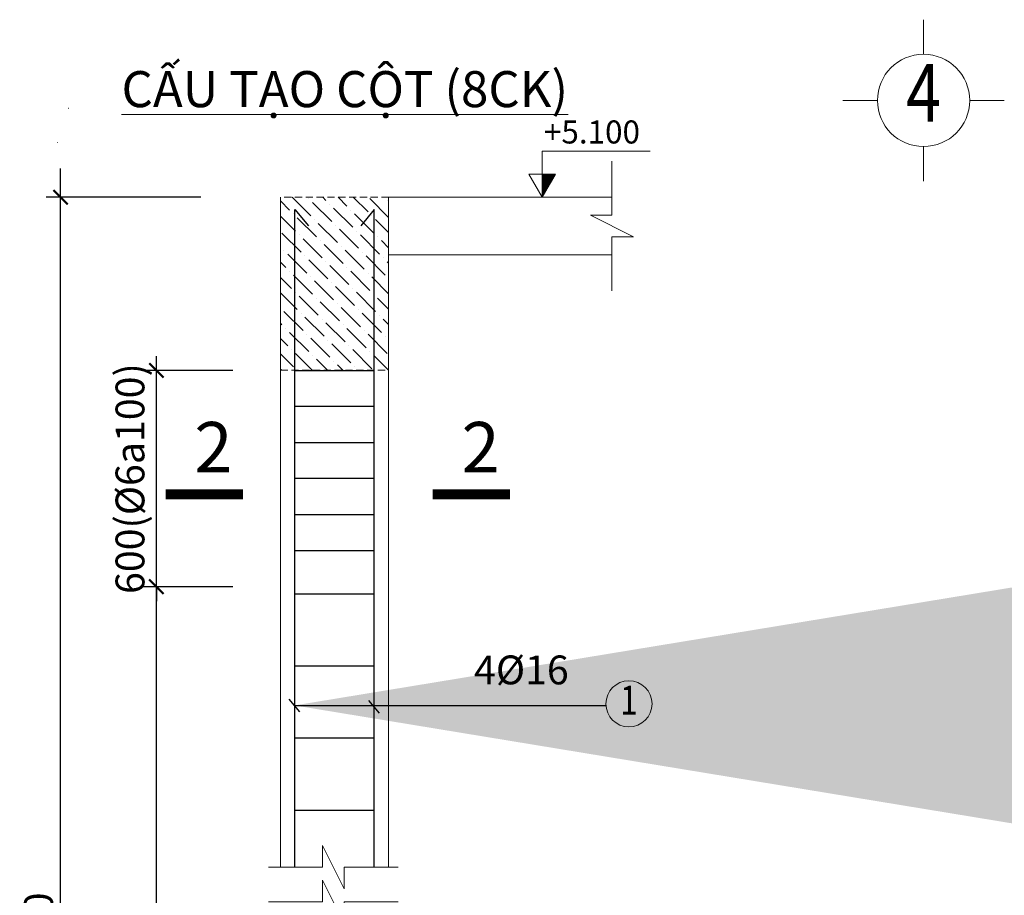
# Model space of a CAD drawing. Units: millimetres. Extents: x 1653 to 3493, y -6774 to -5802.
# Drawn here: x 3272 to 3340, y -6681 to -6620 of the extents above; entities that cross this region are included whole.
import ezdxf
from ezdxf.enums import TextEntityAlignment as Align

# ---------------------------------------------------------------- set-up
doc = ezdxf.new("R2010")
doc.units = ezdxf.units.MM
doc.header["$LTSCALE"] = 10
doc.header["$MEASUREMENT"] = 0
doc.linetypes.add('HIDDEN2', pattern=[0.1875, 0.125, -0.0625])
doc.layers.get('0').update_dxf_attribs({"linetype": 'CONTINUOUS'})
doc.layers.get('DEFPOINTS').update_dxf_attribs({"linetype": 'CONTINUOUS'})
for name, color, linetype in [('2-chiulucsteel', 10, 'CONTINUOUS'), ('3-Daistell', 2, 'CONTINUOUS'), ('4-THAY', 7, 'CONTINUOUS'), ('bolt', 1, 'CONTINUOUS'), ('CHUTHICH', 221, 'CONTINUOUS')]:
    doc.layers.add(name, color=color, linetype=linetype)
for name, color, linetype, lineweight in [('5-Hatch', 8, 'CONTINUOUS', 9), ('6-Dimtext', 7, 'CONTINUOUS', 15), ('DIM', 6, 'CONTINUOUS', 15), ('NETMANH', 4, 'CONTINUOUS', 20)]:
    doc.layers.add(name, color=color, linetype=linetype, lineweight=lineweight)
doc.styles.add('_STYLE', font='arial.ttf', dxfattribs={"height": 2})
doc.styles.add('ArialH', font='arialbd.ttf', dxfattribs={"height": 3})
doc.styles.add('CHUWIN', font='VNI-Avo.TTF', dxfattribs={"width": 0.75})
doc.styles.add('DIM', font='arial.ttf', dxfattribs={"width": 0.7, "height": 2})
doc.styles.get("Standard").update_dxf_attribs({"font": 'arial.ttf', "height": 2})
doc.styles.add('STYLE1', font='VNI-Avo.TTF', dxfattribs={"width": 0.8, "height": 2})
doc.styles.add('TEXT20', font='arial.ttf', dxfattribs={"height": 2})
doc.dimstyles.new('1-1', dxfattribs={"dimtxt": 250, "dimasz": 250, "dimexe": 100, "dimexo": 100, "dimgap": 125, "dimtad": 1, "dimdec": 0, "dimtxsty": 'Standard', "dimcen": 2.5, "dimclrd": 4, "dimclre": 4, "dimclrt": 7, "dimadec": 0, "dimazin": 0, "dimtfac": 1, "dimtdec": 0, "dimtmove": 0, "dimatfit": 3, "dimfxl": 0, "dimarcsym": 0})
doc.dimstyles.new('1-25', dxfattribs={"dimtxt": 2, "dimasz": 1, "dimexe": 1, "dimexo": 1, "dimgap": 0.5, "dimtad": 1, "dimdec": 0, "dimlfac": 25, "dimzin": 1, "dimdsep": 46, "dimtxsty": '_STYLE', "dimblk": 'ARCHTICK', "dimcen": 3, "dimdle": 2, "dimclrd": 256, "dimclre": 256, "dimclrt": 7, "dimadec": 0, "dimazin": 0, "dimtfac": 1, "dimtdec": 0, "dimtix": 1, "dimtmove": 0, "dimatfit": 3, "dimfxl": 0, "dimtolj": 1, "dimarcsym": 0})

# ---------------------------------------------------------------- blocks, each defined once
blk = doc.blocks.new('_ArchTick')
at = {"layer": 'bolt', "color": 0, "const_width": 0.15}
blk.add_lwpolyline([(-0.5, -0.5), (0.5, 0.5)], dxfattribs=at)
blk = doc.blocks.new('*D521')
at = {"layer": '6-Dimtext', "lineweight": -2, "transparency": 16777216}
for p, q in [((3281.606, -6722.176), (3281.606, -6657.687)), ((3286.912, -6659.687), (3280.606, -6659.687)), ((3286.912, -6720.176), (3280.606, -6720.176))]:
    blk.add_line(p, q, dxfattribs=at)
at = {"layer": 'DEFPOINTS', "color": 0, "lineweight": 13, "transparency": 16777216}
for p in [(3281.606, -6659.687), (3287.912, -6659.687), (3287.912, -6720.176)]:
    blk.add_point(p, dxfattribs=at)
at = {"layer": '6-Dimtext', "lineweight": -2, "transparency": 16777216}
for p, rotation in [((3281.606, -6659.687), 90), ((3281.606, -6720.176), 270)]:
    blk.add_blockref('_ArchTick', p, dxfattribs=dict(at, rotation=rotation))
at = {"layer": '6-Dimtext', "color": 7, "transparency": 16777216, "insert": (3279.775, -6689.931), "char_height": 2, "attachment_point": 5, "rotation": 90, "style": '_STYLE'}
blk.add_mtext('\\A1;(%%c6a200)', dxfattribs=at)
blk = doc.blocks.new('*D522')
at = {"layer": '6-Dimtext', "lineweight": -2, "transparency": 16777216}
for p, q in [((3274.959, -6737.176), (3274.959, -6630.676)), ((3284.693, -6632.676), (3273.959, -6632.676)), ((3284.693, -6735.176), (3273.959, -6735.176))]:
    blk.add_line(p, q, dxfattribs=at)
at = {"layer": 'DEFPOINTS', "color": 0, "lineweight": 13, "transparency": 16777216}
for p in [(3274.959, -6632.676), (3285.693, -6632.676), (3285.693, -6735.176)]:
    blk.add_point(p, dxfattribs=at)
at = {"layer": '6-Dimtext', "lineweight": -2, "transparency": 16777216}
for p, rotation in [((3274.959, -6632.676), 90), ((3274.959, -6735.176), 270)]:
    blk.add_blockref('_ArchTick', p, dxfattribs=dict(at, rotation=rotation))
at = {"layer": '6-Dimtext', "color": 7, "transparency": 16777216, "insert": (3273.438, -6683.926), "char_height": 2, "attachment_point": 5, "rotation": 90, "style": '_STYLE'}
blk.add_mtext('\\A1;5550', dxfattribs=at)
blk = doc.blocks.new('aAazAa')
at = {"layer": '6-Dimtext'}
h = blk.add_hatch(dxfattribs=at)
h.set_pattern_fill('ANSI31', color=256, scale=0.5, style=0)
h.set_pattern_definition([(45, (314.50839, -2107.307463), (-0.0441941738, 0.0441941738), [])])
h.paths.add_polyline_path([(1.16, 2), (0, 2), (0, 0)])
for points in [[(0, 0), (-1.16, 2), (1.16, 2), (0, 0), (0, 4), (9.364, 4)], [(0, 0), (0, 0), (0, 0), (-3.804, 0), (3.894, 0)]]:
    blk.add_lwpolyline(points, dxfattribs=at)
blk = doc.blocks.new('*D547')
at = {"layer": '6-Dimtext', "lineweight": -2, "transparency": 16777216}
for p, q in [((3281.606, -6644.687), (3281.606, -6643.687)), ((3286.912, -6644.687), (3280.606, -6644.687)), ((3281.606, -6659.687), (3281.606, -6644.687)), ((3286.912, -6659.687), (3280.606, -6659.687)), ((3281.606, -6659.687), (3281.606, -6660.687))]:
    blk.add_line(p, q, dxfattribs=at)
at = {"layer": 'DEFPOINTS', "color": 0, "lineweight": 13, "transparency": 16777216}
for p in [(3281.606, -6644.687), (3287.912, -6644.687), (3287.912, -6659.687)]:
    blk.add_point(p, dxfattribs=at)
at = {"layer": '6-Dimtext', "lineweight": -2, "transparency": 16777216}
for p, rotation in [((3281.606, -6644.687), 270), ((3281.606, -6659.687), 90)]:
    blk.add_blockref('_ArchTick', p, dxfattribs=dict(at, rotation=rotation))
at = {"layer": '6-Dimtext', "color": 7, "transparency": 16777216, "insert": (3279.775, -6652.187), "char_height": 2, "attachment_point": 5, "rotation": 90, "style": '_STYLE'}
blk.add_mtext('\\A1;600(%%C6a100)', dxfattribs=at)

msp = doc.modelspace()

# ---------------------------------------------------------------- hatches: boundary and pattern name
at = {"layer": '5-Hatch', "ltscale": 2}
h = msp.add_hatch(dxfattribs=at)
h.set_pattern_fill('ANSI36', color=256, scale=6, style=0)
h.set_pattern_definition([(135, (6533.28744, -6850.9984), (-0.39774756, 1.45840774), [1.875, -0.375, 0, -0.375])])
h.paths.add_polyline_path([(3297.718, -6632.676), (3290.218, -6632.676), (3290.218, -6644.676), (3297.718, -6644.676)])

# ---------------------------------------------------------------- linework, layer by layer
at = {"color": 2}
msp.add_line((3275.526, -6626.513), (3275.508, -6626.513), dxfattribs=at)
at = {"layer": '2-chiulucsteel', "linetype": 'Continuous'}
for p, q in [((3291.218, -6679.134), (3291.218, -6633.519)), ((3296.718, -6679.134), (3296.718, -6633.519))]:
    msp.add_line(p, q, dxfattribs=at)
at = {"layer": '2-chiulucsteel'}
for p, q in [((3291.556, -6668.363), (3290.827, -6667.478)), ((3297.083, -6668.458), (3296.353, -6667.573))]:
    msp.add_line(p, q, dxfattribs=at)
at = {"layer": '3-Daistell'}
for p, q in [((3291.218, -6644.687), (3296.718, -6644.687)), ((3296.718, -6647.187), (3291.218, -6647.187)), ((3291.218, -6649.687), (3296.718, -6649.687)), ((3296.718, -6652.187), (3291.218, -6652.187)), ((3291.218, -6654.687), (3296.718, -6654.687)), ((3296.718, -6657.187), (3291.218, -6657.187)), ((3291.218, -6660.176), (3296.718, -6660.176)), ((3291.218, -6660.176), (3296.718, -6660.176)), ((3291.218, -6660.176), (3296.718, -6660.176)), ((3291.218, -6665.176), (3296.718, -6665.176)), ((3291.218, -6665.176), (3296.718, -6665.176)), ((3291.218, -6665.176), (3296.718, -6665.176)), ((3291.218, -6665.176), (3296.718, -6665.176)), ((3291.218, -6665.176), (3296.718, -6665.176)), ((3291.218, -6665.176), (3296.718, -6665.176)), ((3291.218, -6670.176), (3296.718, -6670.176)), ((3291.218, -6670.176), (3296.718, -6670.176)), ((3291.218, -6675.176), (3296.718, -6675.176)), ((3291.218, -6675.176), (3296.718, -6675.176))]:
    msp.add_line(p, q, dxfattribs=at)
at = {"layer": '4-THAY', "color": 1}
for p, q in [((3291.218, -6633.519), (3292.15, -6634.653)), ((3296.718, -6633.519), (3295.786, -6634.653))]:
    msp.add_line(p, q, dxfattribs=at)
at = {"layer": '5-Hatch', "ltscale": 2}
for points in [[(3289.374, -6679.134), (3293.124, -6679.134), (3293.124, -6677.634), (3294.624, -6680.634), (3294.624, -6679.134), (3298.374, -6679.134)], [(3289.374, -6681.552), (3293.124, -6681.552), (3293.124, -6680.052), (3294.624, -6683.052), (3294.624, -6681.552), (3298.374, -6681.552)]]:
    msp.add_lwpolyline(points, dxfattribs=at)
at = {"layer": '6-Dimtext', "color": 8, "ltscale": 2}
msp.add_lwpolyline([(3313.209, -6630.17), (3313.209, -6633.92), (3311.709, -6633.92), (3314.709, -6635.42), (3313.209, -6635.42), (3313.209, -6639.17)], dxfattribs=at)
at = {"layer": '6-Dimtext', "linetype": 'HIDDEN2', "ltscale": 0.4}
msp.add_lwpolyline([(3297.718, -6632.676), (3290.218, -6632.676), (3290.218, -6644.676), (3297.718, -6644.676)], close=True, dxfattribs=at)
at = {"layer": '6-Dimtext', "linetype": 'Continuous', "lineweight": 30, "const_width": 0.7}
msp.add_lwpolyline([(3287.607, -6653.273), (3282.243, -6653.273)], dxfattribs=at)
at = {"layer": '6-Dimtext', "linetype": 'Continuous', "const_width": 0.7}
msp.add_lwpolyline([(3306.138, -6653.273), (3300.774, -6653.273)], dxfattribs=at)
at = {"layer": '6-Dimtext'}
msp.add_circle((3314.386, -6667.812), 1.6, dxfattribs=at)
at = {"layer": 'DIM'}
for p, q in [((3334.821, -6622.756), (3334.821, -6620.356)), ((3331.621, -6625.956), (3329.221, -6625.956)), ((3338.021, -6625.956), (3340.421, -6625.956)), ((3334.821, -6629.156), (3334.821, -6631.556))]:
    msp.add_line(p, q, dxfattribs=at)
msp.add_circle((3334.821, -6625.956), 3.2, dxfattribs=at)
at = {"layer": 'NETMANH'}
msp.add_line((3274.768, -6628.871), (3274.749, -6628.871), dxfattribs=at)
at = {"layer": 'NETMANH', "color": 4, "linetype": 'Continuous'}
for p, q in [((3290.218, -6679.134), (3290.218, -6632.676)), ((3297.718, -6679.134), (3297.718, -6632.676)), ((3313.209, -6632.676), (3297.718, -6632.676)), ((3303.34, -6632.676), (3307.421, -6632.676)), ((3313.209, -6636.676), (3297.718, -6636.676))]:
    msp.add_line(p, q, dxfattribs=at)

# ---------------------------------------------------------------- block references
at = {"layer": 'CHUTHICH', "ltscale": 0.5, "xscale": 0.8000000000001819, "yscale": 0.8000000000001819, "zscale": 0.8000000000001819}
msp.add_blockref('aAazAa', (3308.362, -6632.676), dxfattribs=at)

# ---------------------------------------------------------------- texts
at = {"layer": '4-THAY', "style": 'TEXT20', "width": 0.8}
msp.add_text('1', height=2, dxfattribs=at).set_placement((3314.386, -6667.812), align=Align.MIDDLE)
at = {"layer": '6-Dimtext', "color": 7, "linetype": 'Continuous', "style": 'CHUWIN'}
for p in [(3285.564, -6650.01), (3304.095, -6650.01)]:
    msp.add_text('2', height=3.5, dxfattribs=at).set_placement(p, align=Align.MIDDLE_CENTER)
at = {"layer": '6-Dimtext', "color": 7, "linetype": 'Continuous', "style": 'DIM'}
msp.add_text('4%%C16', height=2, dxfattribs=at).set_placement((3306.924, -6665.718), align=Align.MIDDLE)
at = {"layer": '6-Dimtext', "color": 5, "ltscale": 0.1, "insert": (3294.677, -6626.006), "char_height": 2.5, "attachment_point": 5, "style": 'ArialH'}
msp.add_mtext('{\\LCẤU TẠO CỘT (8CK)\\P} ', dxfattribs=at)
at = {"layer": 'CHUTHICH', "color": 150, "style": 'CHUWIN'}
msp.add_text('+5.100', height=1.6, dxfattribs=at).set_placement((3308.488, -6628.944))
at = {"layer": 'DIM', "style": 'STYLE1', "width": 0.8}
msp.add_text('4', height=4, dxfattribs=at).set_placement((3334.821, -6625.956), align=Align.MIDDLE)

# ---------------------------------------------------------------- dimensions: what is measured, and where the dimension line sits
at = {"layer": '6-Dimtext'}
for base, p1, p2, text, picture, middle in [((3274.959, -6632.676), (3285.693, -6735.176), (3285.693, -6632.676), '5550', '*D522', (3273.438, -6683.926)), ((3281.606, -6644.687), (3287.912, -6659.687), (3287.912, -6644.687), '600(%%C6a100)', '*D547', (3279.775, -6652.187)), ((3281.606, -6659.687), (3287.912, -6720.176), (3287.912, -6659.687), '(%%c6a200)', '*D521', (3279.775, -6689.931))]:
    dim = msp.add_linear_dim(base=base, p1=p1, p2=p2, angle=90, text=text, dimstyle='1-25', override={"dimblk1": 'ArchTick', "dimblk2": 'ArchTick', "dimsah": 1}, dxfattribs=at)
    dim.commit()
    dim.dimension.update_dxf_attribs({"geometry": picture, "text_midpoint": middle})

# ---------------------------------------------------------------- leaders
at = {"layer": '4-THAY'}
msp.add_leader([(3291.192, -6667.921), (3312.785, -6667.921)], dimstyle='1-1', override={"dimscale": 1}, dxfattribs=at)

doc.saveas('drawing.dxf')
